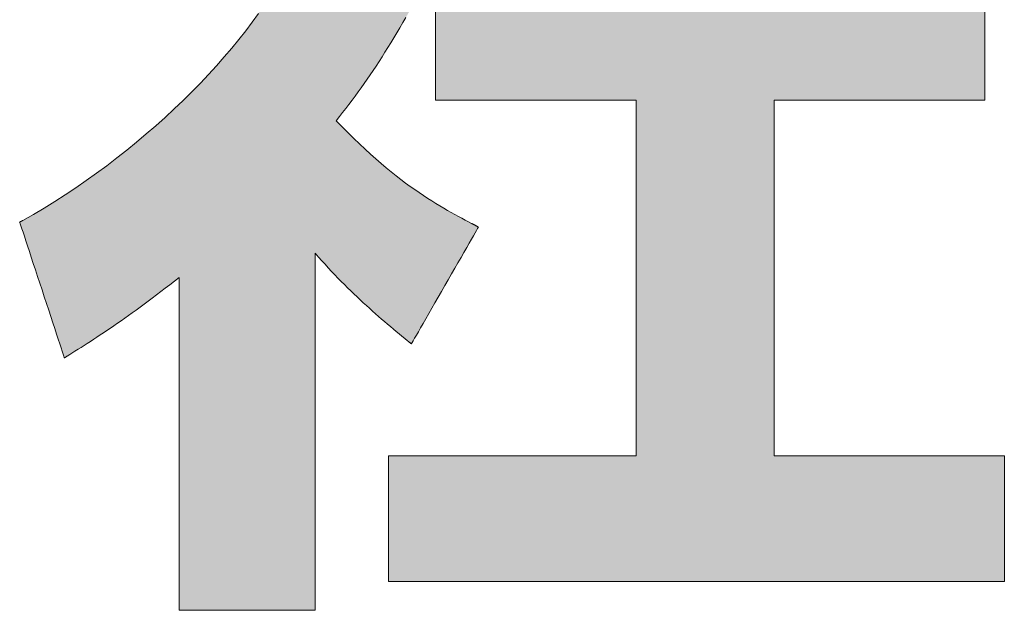
# Model space of a CAD drawing. Units: millimetres. Extents: x 35 to 805, y 3 to 571.
# Drawn here: x 485 to 499, y 3 to 11 of the extents above; entities that cross this region are included whole.
import ezdxf

# ---------------------------------------------------------------- set-up
doc = ezdxf.new("R2010")
doc.units = ezdxf.units.MM
doc.header["$LTSCALE"] = 0.5
doc.layers.add('2', color=7, linetype='Continuous', lineweight=9)
doc.layers.add('3', color=7, linetype='Continuous', lineweight=9)

# ---------------------------------------------------------------- blocks, each defined once
blk = doc.blocks.new('*G20')
at = {"layer": '3', "color": 7, "linetype": 'Continuous', "lineweight": 9}
for points in [[(490.846, 6.888), (490.849, 6.894), (490.858, 6.909), (490.872, 6.933), (490.891, 6.966), (490.914, 7.007), (490.942, 7.055), (490.973, 7.109), (491.007, 7.169), (491.045, 7.234), (491.084, 7.303), (491.126, 7.376), (491.169, 7.451), (491.214, 7.529), (491.259, 7.608), (491.305, 7.688), (491.351, 7.768), (491.396, 7.847), (491.441, 7.925), (491.484, 8), (491.526, 8.073), (491.565, 8.142), (491.603, 8.207), (491.637, 8.267), (491.668, 8.321), (491.696, 8.369), (491.719, 8.41), (491.738, 8.443), (491.752, 8.467), (491.761, 8.483), (491.764, 8.488), (491.763, 8.488), (491.762, 8.488), (491.761, 8.489), (491.759, 8.49), (491.757, 8.491), (491.754, 8.493), (491.751, 8.494), (491.747, 8.496), (491.744, 8.498), (491.74, 8.5), (491.735, 8.503), (491.731, 8.505), (491.727, 8.507), (491.722, 8.51), (491.717, 8.512), (491.713, 8.514), (491.708, 8.517), (491.704, 8.519), (491.699, 8.522), (491.695, 8.524), (491.691, 8.526), (491.688, 8.528), (491.684, 8.53), (491.681, 8.531), (491.678, 8.533), (491.676, 8.534), (491.674, 8.535), (491.673, 8.536), (491.672, 8.536), (491.671, 8.536), (491.627, 8.56), (491.583, 8.583), (491.536, 8.608), (491.489, 8.633), (491.441, 8.66), (491.392, 8.687), (491.341, 8.716), (491.289, 8.746), (491.236, 8.777), (491.182, 8.81), (491.127, 8.845), (491.07, 8.881), (491.012, 8.919), (490.953, 8.959), (490.892, 9.001), (490.83, 9.045), (490.767, 9.091), (490.703, 9.14), (490.637, 9.191), (490.57, 9.244), (490.501, 9.3), (490.431, 9.359), (490.359, 9.421), (490.286, 9.486), (490.212, 9.554), (490.136, 9.625), (490.058, 9.699), (489.979, 9.777), (489.898, 9.858), (489.816, 9.943), (489.861, 9.999), (489.905, 10.055), (489.948, 10.111), (489.991, 10.167), (490.034, 10.224), (490.076, 10.28), (490.118, 10.338), (490.159, 10.395), (490.201, 10.453), (490.242, 10.512), (490.282, 10.571), (490.323, 10.632), (490.364, 10.692), (490.404, 10.754), (490.445, 10.817), (490.485, 10.88), (490.525, 10.945), (490.566, 11.011), (490.607, 11.078), (490.648, 11.146), (490.689, 11.215), (490.73, 11.286), (490.772, 11.358)], [(488.752, 11.413), (488.668, 11.294), (488.579, 11.175), (488.485, 11.055), (488.388, 10.936), (488.286, 10.816), (488.181, 10.696), (488.071, 10.577), (487.959, 10.458), (487.843, 10.339), (487.724, 10.222), (487.602, 10.105), (487.477, 9.989), (487.349, 9.875), (487.219, 9.762), (487.087, 9.651), (486.952, 9.542), (486.816, 9.434), (486.677, 9.328), (486.538, 9.225), (486.396, 9.124), (486.254, 9.026), (486.11, 8.93), (485.966, 8.838), (485.82, 8.748), (485.674, 8.661), (485.528, 8.578), (485.528, 8.578), (485.528, 8.578), (485.527, 8.578), (485.526, 8.577), (485.525, 8.577), (485.524, 8.576), (485.522, 8.575), (485.521, 8.574), (485.519, 8.573), (485.517, 8.573), (485.515, 8.571), (485.513, 8.57), (485.511, 8.569), (485.509, 8.568), (485.507, 8.567), (485.505, 8.566), (485.503, 8.565), (485.501, 8.564), (485.499, 8.563), (485.497, 8.562), (485.495, 8.561), (485.494, 8.56), (485.492, 8.559), (485.491, 8.558), (485.49, 8.557), (485.489, 8.557), (485.488, 8.556), (485.487, 8.556), (485.487, 8.556), (485.486, 8.556), (485.488, 8.55), (485.494, 8.532), (485.504, 8.504), (485.516, 8.465), (485.532, 8.418), (485.55, 8.362), (485.571, 8.299), (485.594, 8.23), (485.619, 8.154), (485.645, 8.074), (485.673, 7.989), (485.702, 7.902), (485.731, 7.811), (485.762, 7.719), (485.792, 7.627), (485.823, 7.534), (485.853, 7.442), (485.883, 7.352), (485.912, 7.264), (485.939, 7.179), (485.966, 7.099), (485.991, 7.023), (486.014, 6.954), (486.034, 6.891), (486.053, 6.835), (486.068, 6.788), (486.081, 6.75), (486.09, 6.721), (486.096, 6.704), (486.098, 6.698), (486.098, 6.698), (486.099, 6.698), (486.1, 6.699), (486.101, 6.699), (486.103, 6.7), (486.105, 6.702), (486.107, 6.703), (486.109, 6.704), (486.112, 6.706), (486.114, 6.708), (486.117, 6.709), (486.12, 6.711), (486.123, 6.713), (486.126, 6.715), (486.129, 6.717), (486.133, 6.719), (486.136, 6.721), (486.139, 6.723), (486.142, 6.725), (486.145, 6.727), (486.147, 6.728), (486.15, 6.73), (486.152, 6.731), (486.154, 6.733), (486.156, 6.734), (486.158, 6.735), (486.159, 6.736), (486.16, 6.736), (486.161, 6.737), (486.161, 6.737), (486.202, 6.762), (486.243, 6.788), (486.285, 6.815), (486.327, 6.841), (486.369, 6.869), (486.412, 6.896), (486.455, 6.924), (486.499, 6.953), (486.544, 6.982), (486.589, 7.012), (486.635, 7.042), (486.681, 7.073), (486.728, 7.105), (486.776, 7.138), (486.824, 7.171), (486.874, 7.205), (486.924, 7.24), (486.975, 7.276), (487.027, 7.314), (487.08, 7.352), (487.134, 7.391), (487.188, 7.431), (487.244, 7.472), (487.301, 7.515), (487.359, 7.559), (487.418, 7.604), (487.479, 7.65), (487.54, 7.698), (487.603, 7.747), (487.667, 7.798), (487.667, 7.783), (487.667, 7.74), (487.667, 7.67), (487.667, 7.576), (487.667, 7.46), (487.667, 7.324), (487.667, 7.169), (487.667, 6.999), (487.667, 6.814), (487.667, 6.617), (487.667, 6.41), (487.667, 6.194), (487.667, 5.973), (487.667, 5.748), (487.667, 5.52), (487.667, 5.293), (487.667, 5.068), (487.667, 4.846), (487.667, 4.631), (487.667, 4.424), (487.667, 4.227), (487.667, 4.042), (487.667, 3.871), (487.667, 3.717), (487.667, 3.58), (487.667, 3.464), (487.667, 3.371), (487.667, 3.301), (487.667, 3.258), (487.667, 3.243), (487.673, 3.243), (487.691, 3.243), (487.719, 3.243), (487.758, 3.243), (487.805, 3.243), (487.861, 3.243), (487.924, 3.243), (487.994, 3.243), (488.07, 3.243), (488.15, 3.243), (488.235, 3.243), (488.323, 3.243), (488.414, 3.243), (488.506, 3.243), (488.599, 3.243), (488.692, 3.243), (488.784, 3.243), (488.875, 3.243), (488.963, 3.243), (489.048, 3.243), (489.129, 3.243), (489.204, 3.243), (489.274, 3.243), (489.337, 3.243), (489.393, 3.243), (489.441, 3.243), (489.479, 3.243), (489.508, 3.243), (489.525, 3.243), (489.531, 3.243), (489.531, 3.259), (489.531, 3.305), (489.531, 3.38), (489.531, 3.48), (489.531, 3.605), (489.531, 3.751), (489.531, 3.917), (489.531, 4.1), (489.531, 4.298), (489.531, 4.51), (489.531, 4.732), (489.531, 4.963), (489.531, 5.2), (489.531, 5.442), (489.531, 5.686), (489.531, 5.93), (489.531, 6.172), (489.531, 6.409), (489.531, 6.64), (489.531, 6.862), (489.531, 7.073), (489.531, 7.272), (489.531, 7.455), (489.531, 7.621), (489.531, 7.767), (489.531, 7.891), (489.531, 7.992), (489.531, 8.067), (489.531, 8.113), (489.531, 8.129), (489.576, 8.078), (489.62, 8.027), (489.665, 7.978), (489.709, 7.93), (489.754, 7.882), (489.798, 7.836), (489.842, 7.79), (489.886, 7.745), (489.929, 7.701), (489.973, 7.658), (490.016, 7.615), (490.06, 7.574), (490.103, 7.533), (490.145, 7.492), (490.188, 7.453), (490.23, 7.414), (490.273, 7.376), (490.314, 7.338), (490.356, 7.301), (490.397, 7.265), (490.439, 7.229), (490.479, 7.194), (490.52, 7.16), (490.56, 7.126), (490.6, 7.092), (490.639, 7.059), (490.679, 7.027), (490.717, 6.995), (490.756, 6.963), (490.794, 6.932), (490.794, 6.932), (490.795, 6.931), (490.795, 6.931), (490.796, 6.93), (490.798, 6.929), (490.799, 6.927), (490.801, 6.926), (490.803, 6.924), (490.805, 6.922), (490.807, 6.92), (490.81, 6.919), (490.812, 6.916), (490.815, 6.914), (490.818, 6.912), (490.82, 6.91), (490.823, 6.908), (490.825, 6.906), (490.828, 6.904), (490.83, 6.902), (490.833, 6.9), (490.835, 6.898), (490.837, 6.896), (490.839, 6.894), (490.841, 6.893), (490.843, 6.892), (490.844, 6.89), (490.845, 6.89), (490.846, 6.889), (490.846, 6.888), (490.846, 6.888)], [(495.812, 5.356), (495.812, 10.225), (498.694, 10.225), (498.694, 11.956), (495.812, 11.956), (495.812, 15.365), (493.92, 15.365), (493.92, 11.956), (491.178, 11.956), (491.178, 10.225), (493.92, 10.225), (493.92, 5.356), (490.534, 5.356), (490.534, 3.637), (498.96, 3.637), (498.96, 5.356), (495.812, 5.356)]]:
    blk.add_lwpolyline(points, dxfattribs=at)
blk = doc.blocks.new('*G19')
blk.add_blockref('*G20', (0, 0))

msp = doc.modelspace()

# ---------------------------------------------------------------- hatches: boundary and pattern name
at = {"layer": '2', "linetype": 'Continuous', "lineweight": 9}
for points in [[(491.08, 12.696), (491.081, 12.775), (491.081, 12.853), (491.081, 12.929), (491.082, 13.003), (491.082, 13.075), (491.082, 13.143), (491.083, 13.207), (491.083, 13.266), (491.083, 13.319), (491.083, 13.366), (491.084, 13.406), (491.084, 13.439), (491.084, 13.463), (491.084, 13.478), (491.084, 13.483), (491.079, 13.483), (491.064, 13.483), (491.04, 13.483), (491.008, 13.483), (490.969, 13.483), (490.922, 13.483), (490.87, 13.483), (490.812, 13.483), (490.749, 13.483), (490.681, 13.483), (490.611, 13.483), (490.537, 13.483), (490.462, 13.483), (490.385, 13.483), (490.308, 13.483), (490.23, 13.483), (490.153, 13.483), (490.078, 13.483), (490.004, 13.483), (489.934, 13.483), (489.867, 13.483), (489.804, 13.483), (489.745, 13.483), (489.693, 13.483), (489.646, 13.483), (489.607, 13.483), (489.575, 13.483), (489.551, 13.483), (489.536, 13.483), (489.531, 13.483), (489.531, 13.489), (489.531, 13.507), (489.531, 13.535), (489.531, 13.574), (489.531, 13.622), (489.531, 13.679), (489.531, 13.742), (489.531, 13.813), (489.531, 13.889), (489.531, 13.971), (489.531, 14.056), (489.531, 14.145), (489.531, 14.237), (489.531, 14.33), (489.531, 14.424), (489.531, 14.518), (489.531, 14.611), (489.531, 14.703), (489.531, 14.791), (489.531, 14.877), (489.531, 14.959), (489.531, 15.035), (489.531, 15.105), (489.531, 15.169), (489.531, 15.226), (489.531, 15.274), (489.531, 15.312), (489.531, 15.341), (489.531, 15.359), (489.531, 15.365), (489.525, 15.365), (489.508, 15.365), (489.479, 15.365), (489.441, 15.365), (489.393, 15.365), (489.337, 15.365), (489.274, 15.365), (489.204, 15.365), (489.129, 15.365), (489.048, 15.365), (488.963, 15.365), (488.875, 15.365), (488.784, 15.365), (488.692, 15.365), (488.599, 15.365), (488.506, 15.365), (488.414, 15.365), (488.323, 15.365), (488.235, 15.365), (488.15, 15.365), (488.07, 15.365), (487.994, 15.365), (487.924, 15.365), (487.861, 15.365), (487.805, 15.365), (487.758, 15.365), (487.719, 15.365), (487.691, 15.365), (487.673, 15.365), (487.667, 15.365), (487.667, 15.359), (487.667, 15.341), (487.667, 15.312), (487.667, 15.274), (487.667, 15.226), (487.667, 15.169), (487.667, 15.105), (487.667, 15.035), (487.667, 14.959), (487.667, 14.877), (487.667, 14.791), (487.667, 14.703), (487.667, 14.611), (487.667, 14.518), (487.667, 14.424), (487.667, 14.33), (487.667, 14.237), (487.667, 14.145), (487.667, 14.056), (487.667, 13.971), (487.667, 13.889), (487.667, 13.813), (487.667, 13.742), (487.667, 13.679), (487.667, 13.622), (487.667, 13.574), (487.667, 13.535), (487.667, 13.507), (487.667, 13.489), (487.667, 13.483), (487.661, 13.483), (487.642, 13.483), (487.612, 13.483), (487.572, 13.483), (487.522, 13.483), (487.463, 13.483), (487.397, 13.483), (487.323, 13.483), (487.244, 13.483), (487.159, 13.483), (487.07, 13.483), (486.978, 13.483), (486.882, 13.483), (486.785, 13.483), (486.688, 13.483), (486.59, 13.483), (486.493, 13.483), (486.398, 13.483), (486.305, 13.483), (486.216, 13.483), (486.131, 13.483), (486.052, 13.483), (485.979, 13.483), (485.912, 13.483), (485.854, 13.483), (485.804, 13.483), (485.763, 13.483), (485.733, 13.483), (485.715, 13.483), (485.708, 13.483), (485.708, 13.478), (485.708, 13.462), (485.708, 13.438), (485.708, 13.405), (485.708, 13.364), (485.708, 13.316), (485.708, 13.262), (485.708, 13.201), (485.708, 13.136), (485.708, 13.067), (485.708, 12.994), (485.708, 12.918), (485.708, 12.84), (485.708, 12.761), (485.708, 12.681), (485.708, 12.601), (485.708, 12.521), (485.708, 12.443), (485.708, 12.368), (485.708, 12.295), (485.708, 12.225), (485.708, 12.16), (485.708, 12.1), (485.708, 12.046), (485.708, 11.998), (485.708, 11.957), (485.708, 11.924), (485.708, 11.899), (485.708, 11.884), (485.708, 11.879), (485.719, 11.879), (485.751, 11.879), (485.802, 11.879), (485.87, 11.879), (485.955, 11.879), (486.055, 11.879), (486.168, 11.879), (486.293, 11.879), (486.428, 11.879), (486.573, 11.879), (486.724, 11.879), (486.882, 11.879), (487.044, 11.879), (487.209, 11.879), (487.375, 11.879), (487.541, 11.879), (487.706, 11.879), (487.868, 11.879), (488.026, 11.879), (488.178, 11.879), (488.322, 11.879), (488.457, 11.879), (488.582, 11.879), (488.695, 11.879), (488.795, 11.879), (488.88, 11.879), (488.948, 11.879), (488.999, 11.879), (489.031, 11.879), (489.042, 11.879), (488.977, 11.764), (488.907, 11.648), (488.832, 11.531), (488.752, 11.413), (488.668, 11.294), (488.579, 11.175), (488.485, 11.055), (488.388, 10.936), (488.286, 10.816), (488.181, 10.696), (488.071, 10.577), (487.959, 10.458), (487.843, 10.339), (487.724, 10.222), (487.602, 10.105), (487.477, 9.989), (487.349, 9.875), (487.219, 9.762), (487.087, 9.651), (486.952, 9.542), (486.816, 9.434), (486.677, 9.328), (486.538, 9.225), (486.396, 9.124), (486.254, 9.026), (486.11, 8.93), (485.966, 8.838), (485.82, 8.748), (485.674, 8.661), (485.528, 8.578), (485.528, 8.578), (485.528, 8.578), (485.527, 8.578), (485.526, 8.577), (485.525, 8.577), (485.524, 8.576), (485.522, 8.575), (485.521, 8.574), (485.519, 8.573), (485.517, 8.573), (485.515, 8.571), (485.513, 8.57), (485.511, 8.569), (485.509, 8.568), (485.507, 8.567), (485.505, 8.566), (485.503, 8.565), (485.501, 8.564), (485.499, 8.563), (485.497, 8.562), (485.495, 8.561), (485.494, 8.56), (485.492, 8.559), (485.491, 8.558), (485.49, 8.557), (485.489, 8.557), (485.488, 8.556), (485.487, 8.556), (485.487, 8.556), (485.486, 8.556), (485.488, 8.55), (485.494, 8.532), (485.504, 8.504), (485.516, 8.465), (485.532, 8.418), (485.55, 8.362), (485.571, 8.299), (485.594, 8.23), (485.619, 8.154), (485.645, 8.074), (485.673, 7.989), (485.702, 7.902), (485.731, 7.811), (485.762, 7.719), (485.792, 7.627), (485.823, 7.534), (485.853, 7.442), (485.883, 7.352), (485.912, 7.264), (485.939, 7.179), (485.966, 7.099), (485.991, 7.023), (486.014, 6.954), (486.034, 6.891), (486.053, 6.835), (486.068, 6.788), (486.081, 6.75), (486.09, 6.721), (486.096, 6.704), (486.098, 6.698), (486.098, 6.698), (486.099, 6.698), (486.1, 6.699), (486.101, 6.699), (486.103, 6.7), (486.105, 6.702), (486.107, 6.703), (486.109, 6.704), (486.112, 6.706), (486.114, 6.708), (486.117, 6.709), (486.12, 6.711), (486.123, 6.713), (486.126, 6.715), (486.129, 6.717), (486.133, 6.719), (486.136, 6.721), (486.139, 6.723), (486.142, 6.725), (486.145, 6.727), (486.147, 6.728), (486.15, 6.73), (486.152, 6.731), (486.154, 6.733), (486.156, 6.734), (486.158, 6.735), (486.159, 6.736), (486.16, 6.736), (486.161, 6.737), (486.161, 6.737), (486.202, 6.762), (486.243, 6.788), (486.285, 6.815), (486.327, 6.841), (486.369, 6.869), (486.412, 6.896), (486.455, 6.924), (486.499, 6.953), (486.544, 6.982), (486.589, 7.012), (486.635, 7.042), (486.681, 7.073), (486.728, 7.105), (486.776, 7.138), (486.824, 7.171), (486.874, 7.205), (486.924, 7.24), (486.975, 7.276), (487.027, 7.314), (487.08, 7.352), (487.134, 7.391), (487.188, 7.431), (487.244, 7.472), (487.301, 7.515), (487.359, 7.559), (487.418, 7.604), (487.479, 7.65), (487.54, 7.698), (487.603, 7.747), (487.667, 7.798), (487.667, 7.783), (487.667, 7.74), (487.667, 7.67), (487.667, 7.576), (487.667, 7.46), (487.667, 7.324), (487.667, 7.169), (487.667, 6.999), (487.667, 6.814), (487.667, 6.617), (487.667, 6.41), (487.667, 6.194), (487.667, 5.973), (487.667, 5.748), (487.667, 5.52), (487.667, 5.293), (487.667, 5.068), (487.667, 4.846), (487.667, 4.631), (487.667, 4.424), (487.667, 4.227), (487.667, 4.042), (487.667, 3.871), (487.667, 3.717), (487.667, 3.58), (487.667, 3.464), (487.667, 3.371), (487.667, 3.301), (487.667, 3.258), (487.667, 3.243), (487.673, 3.243), (487.691, 3.243), (487.719, 3.243), (487.758, 3.243), (487.805, 3.243), (487.861, 3.243), (487.924, 3.243), (487.994, 3.243), (488.07, 3.243), (488.15, 3.243), (488.235, 3.243), (488.323, 3.243), (488.414, 3.243), (488.506, 3.243), (488.599, 3.243), (488.692, 3.243), (488.784, 3.243), (488.875, 3.243), (488.963, 3.243), (489.048, 3.243), (489.129, 3.243), (489.204, 3.243), (489.274, 3.243), (489.337, 3.243), (489.393, 3.243), (489.441, 3.243), (489.479, 3.243), (489.508, 3.243), (489.525, 3.243), (489.531, 3.243), (489.531, 3.259), (489.531, 3.305), (489.531, 3.38), (489.531, 3.48), (489.531, 3.605), (489.531, 3.751), (489.531, 3.917), (489.531, 4.1), (489.531, 4.298), (489.531, 4.51), (489.531, 4.732), (489.531, 4.963), (489.531, 5.2), (489.531, 5.442), (489.531, 5.686), (489.531, 5.93), (489.531, 6.172), (489.531, 6.409), (489.531, 6.64), (489.531, 6.862), (489.531, 7.073), (489.531, 7.272), (489.531, 7.455), (489.531, 7.621), (489.531, 7.767), (489.531, 7.891), (489.531, 7.992), (489.531, 8.067), (489.531, 8.113), (489.531, 8.129), (489.576, 8.078), (489.62, 8.027), (489.665, 7.978), (489.709, 7.93), (489.754, 7.882), (489.798, 7.836), (489.842, 7.79), (489.886, 7.745), (489.929, 7.701), (489.973, 7.658), (490.016, 7.615), (490.06, 7.574), (490.103, 7.533), (490.145, 7.492), (490.188, 7.453), (490.23, 7.414), (490.273, 7.376), (490.314, 7.338), (490.356, 7.301), (490.397, 7.265), (490.439, 7.229), (490.479, 7.194), (490.52, 7.16), (490.56, 7.126), (490.6, 7.092), (490.639, 7.059), (490.679, 7.027), (490.717, 6.995), (490.756, 6.963), (490.794, 6.932), (490.794, 6.932), (490.795, 6.931), (490.795, 6.931), (490.796, 6.93), (490.798, 6.929), (490.799, 6.927), (490.801, 6.926), (490.803, 6.924), (490.805, 6.922), (490.807, 6.92), (490.81, 6.919), (490.812, 6.916), (490.815, 6.914), (490.818, 6.912), (490.82, 6.91), (490.823, 6.908), (490.825, 6.906), (490.828, 6.904), (490.83, 6.902), (490.833, 6.9), (490.835, 6.898), (490.837, 6.896), (490.839, 6.894), (490.841, 6.893), (490.843, 6.892), (490.844, 6.89), (490.845, 6.89), (490.846, 6.889), (490.846, 6.888), (490.846, 6.888), (490.849, 6.894), (490.858, 6.909), (490.872, 6.933), (490.891, 6.966), (490.914, 7.007), (490.942, 7.055), (490.973, 7.109), (491.007, 7.169), (491.045, 7.234), (491.084, 7.303), (491.126, 7.376), (491.169, 7.451), (491.214, 7.529), (491.259, 7.608), (491.305, 7.688), (491.351, 7.768), (491.396, 7.847), (491.441, 7.925), (491.484, 8), (491.526, 8.073), (491.565, 8.142), (491.603, 8.207), (491.637, 8.267), (491.668, 8.321), (491.696, 8.369), (491.719, 8.41), (491.738, 8.443), (491.752, 8.467), (491.761, 8.483), (491.764, 8.488), (491.763, 8.488), (491.762, 8.488), (491.761, 8.489), (491.759, 8.49), (491.757, 8.491), (491.754, 8.493), (491.751, 8.494), (491.747, 8.496), (491.744, 8.498), (491.74, 8.5), (491.735, 8.503), (491.731, 8.505), (491.727, 8.507), (491.722, 8.51), (491.717, 8.512), (491.713, 8.514), (491.708, 8.517), (491.704, 8.519), (491.699, 8.522), (491.695, 8.524), (491.691, 8.526), (491.688, 8.528), (491.684, 8.53), (491.681, 8.531), (491.678, 8.533), (491.676, 8.534), (491.674, 8.535), (491.673, 8.536), (491.672, 8.536), (491.671, 8.536), (491.627, 8.56), (491.583, 8.583), (491.536, 8.608), (491.489, 8.633), (491.441, 8.66), (491.392, 8.687), (491.341, 8.716), (491.289, 8.746), (491.236, 8.777), (491.182, 8.81), (491.127, 8.845), (491.07, 8.881), (491.012, 8.919), (490.953, 8.959), (490.892, 9.001), (490.83, 9.045), (490.767, 9.091), (490.703, 9.14), (490.637, 9.191), (490.57, 9.244), (490.501, 9.3), (490.431, 9.359), (490.359, 9.421), (490.286, 9.486), (490.212, 9.554), (490.136, 9.625), (490.058, 9.699), (489.979, 9.777), (489.898, 9.858), (489.816, 9.943), (489.861, 9.999), (489.905, 10.055), (489.948, 10.111), (489.991, 10.167), (490.034, 10.224), (490.076, 10.28), (490.118, 10.338), (490.159, 10.395), (490.201, 10.453), (490.242, 10.512), (490.282, 10.571), (490.323, 10.632), (490.364, 10.692), (490.404, 10.754), (490.445, 10.817), (490.485, 10.88), (490.525, 10.945), (490.566, 11.011), (490.607, 11.078), (490.648, 11.146), (490.689, 11.215), (490.73, 11.286), (490.772, 11.358), (490.814, 11.432), (490.857, 11.507), (490.9, 11.584), (490.943, 11.663), (490.987, 11.743), (491.032, 11.826), (491.077, 11.91), (491.077, 11.915), (491.077, 11.93), (491.077, 11.954), (491.077, 11.986), (491.077, 12.026), (491.078, 12.073), (491.078, 12.127), (491.078, 12.186), (491.078, 12.249), (491.079, 12.318), (491.079, 12.389), (491.079, 12.463), (491.08, 12.54), (491.08, 12.618)], [(498.694, 10.225), (498.694, 11.956), (495.812, 11.956), (495.812, 15.365), (493.92, 15.365), (493.92, 11.956), (491.178, 11.956), (491.178, 10.225), (493.92, 10.225), (493.92, 5.356), (490.534, 5.356), (490.534, 3.637), (498.96, 3.637), (498.96, 5.356), (495.812, 5.356), (495.812, 10.225)]]:
    msp.add_hatch(color=7, dxfattribs=at).paths.add_polyline_path(points, flags=0)

# ---------------------------------------------------------------- linework, layer by layer
at = {"layer": '2', "color": 7, "linetype": 'Continuous', "lineweight": 9}
for p, q in [((491.178, 11.956), (491.178, 10.225)), ((498.694, 10.225), (498.694, 11.956)), ((488.752, 11.413), (488.668, 11.294)), ((490.73, 11.286), (490.772, 11.358)), ((488.668, 11.294), (488.579, 11.175)), ((490.648, 11.146), (490.689, 11.215)), ((490.689, 11.215), (490.73, 11.286)), ((488.485, 11.055), (488.388, 10.936)), ((488.579, 11.175), (488.485, 11.055)), ((490.566, 11.011), (490.607, 11.078)), ((490.607, 11.078), (490.648, 11.146)), ((488.388, 10.936), (488.286, 10.816)), ((490.485, 10.88), (490.525, 10.945)), ((490.525, 10.945), (490.566, 11.011)), ((488.286, 10.816), (488.181, 10.696)), ((490.404, 10.754), (490.445, 10.817)), ((490.445, 10.817), (490.485, 10.88)), ((488.181, 10.696), (488.071, 10.577)), ((490.323, 10.632), (490.364, 10.692)), ((490.364, 10.692), (490.404, 10.754)), ((488.071, 10.577), (487.959, 10.458)), ((490.201, 10.453), (490.242, 10.512)), ((490.242, 10.512), (490.282, 10.571)), ((490.282, 10.571), (490.323, 10.632)), ((487.959, 10.458), (487.843, 10.339)), ((490.118, 10.338), (490.159, 10.395)), ((490.159, 10.395), (490.201, 10.453)), ((487.843, 10.339), (487.724, 10.222)), ((490.034, 10.224), (490.076, 10.28)), ((490.076, 10.28), (490.118, 10.338)), ((487.602, 10.105), (487.477, 9.989)), ((487.724, 10.222), (487.602, 10.105)), ((489.905, 10.055), (489.948, 10.111)), ((489.948, 10.111), (489.991, 10.167)), ((489.991, 10.167), (490.034, 10.224)), ((491.178, 10.225), (493.92, 10.225)), ((493.92, 10.225), (493.92, 5.356)), ((495.812, 5.356), (495.812, 10.225)), ((495.812, 10.225), (498.694, 10.225)), ((487.477, 9.989), (487.349, 9.875)), ((489.816, 9.943), (489.861, 9.999)), ((489.861, 9.999), (489.905, 10.055)), ((487.349, 9.875), (487.219, 9.762)), ((489.898, 9.858), (489.816, 9.943)), ((489.979, 9.777), (489.898, 9.858)), ((487.219, 9.762), (487.087, 9.651)), ((490.058, 9.699), (489.979, 9.777)), ((487.087, 9.651), (486.952, 9.542)), ((490.136, 9.625), (490.058, 9.699)), ((490.212, 9.554), (490.136, 9.625)), ((486.816, 9.434), (486.677, 9.328)), ((486.952, 9.542), (486.816, 9.434)), ((490.286, 9.486), (490.212, 9.554)), ((490.359, 9.421), (490.286, 9.486)), ((486.677, 9.328), (486.538, 9.225)), ((490.431, 9.359), (490.359, 9.421)), ((490.501, 9.3), (490.431, 9.359)), ((490.57, 9.244), (490.501, 9.3)), ((486.538, 9.225), (486.396, 9.124)), ((490.637, 9.191), (490.57, 9.244)), ((490.703, 9.14), (490.637, 9.191)), ((486.396, 9.124), (486.254, 9.026)), ((490.767, 9.091), (490.703, 9.14)), ((490.83, 9.045), (490.767, 9.091)), ((490.892, 9.001), (490.83, 9.045)), ((486.11, 8.93), (485.966, 8.838)), ((486.254, 9.026), (486.11, 8.93)), ((490.953, 8.959), (490.892, 9.001)), ((491.012, 8.919), (490.953, 8.959)), ((491.07, 8.881), (491.012, 8.919)), ((485.966, 8.838), (485.82, 8.748)), ((491.127, 8.845), (491.07, 8.881)), ((491.182, 8.81), (491.127, 8.845)), ((491.236, 8.777), (491.182, 8.81)), ((491.289, 8.746), (491.236, 8.777)), ((485.674, 8.661), (485.528, 8.578)), ((485.82, 8.748), (485.674, 8.661)), ((491.341, 8.716), (491.289, 8.746)), ((491.392, 8.687), (491.341, 8.716)), ((491.441, 8.66), (491.392, 8.687)), ((491.489, 8.633), (491.441, 8.66)), ((491.536, 8.608), (491.489, 8.633)), ((485.487, 8.556), (485.486, 8.556)), ((485.486, 8.556), (485.488, 8.55)), ((485.488, 8.556), (485.487, 8.556)), ((485.487, 8.556), (485.487, 8.556)), ((485.489, 8.557), (485.488, 8.556)), ((485.488, 8.55), (485.494, 8.532)), ((485.49, 8.557), (485.489, 8.557)), ((485.491, 8.558), (485.49, 8.557)), ((485.492, 8.559), (485.491, 8.558)), ((485.494, 8.56), (485.492, 8.559)), ((485.495, 8.561), (485.494, 8.56)), ((485.494, 8.532), (485.504, 8.504)), ((485.497, 8.562), (485.495, 8.561)), ((485.499, 8.563), (485.497, 8.562)), ((485.501, 8.564), (485.499, 8.563)), ((485.503, 8.565), (485.501, 8.564)), ((485.505, 8.566), (485.503, 8.565)), ((485.504, 8.504), (485.516, 8.465)), ((485.507, 8.567), (485.505, 8.566)), ((485.509, 8.568), (485.507, 8.567)), ((485.511, 8.569), (485.509, 8.568)), ((485.513, 8.57), (485.511, 8.569)), ((485.515, 8.571), (485.513, 8.57)), ((485.517, 8.573), (485.515, 8.571)), ((485.519, 8.573), (485.517, 8.573)), ((485.521, 8.574), (485.519, 8.573)), ((485.522, 8.575), (485.521, 8.574)), ((485.524, 8.576), (485.522, 8.575)), ((485.525, 8.577), (485.524, 8.576)), ((485.526, 8.577), (485.525, 8.577)), ((485.527, 8.578), (485.526, 8.577)), ((485.528, 8.578), (485.527, 8.578)), ((485.528, 8.578), (485.528, 8.578)), ((485.528, 8.578), (485.528, 8.578)), ((491.583, 8.583), (491.536, 8.608)), ((491.627, 8.56), (491.583, 8.583)), ((491.671, 8.536), (491.627, 8.56)), ((491.672, 8.536), (491.671, 8.536)), ((491.673, 8.536), (491.672, 8.536)), ((491.674, 8.535), (491.673, 8.536)), ((491.676, 8.534), (491.674, 8.535)), ((491.678, 8.533), (491.676, 8.534)), ((491.681, 8.531), (491.678, 8.533)), ((491.684, 8.53), (491.681, 8.531)), ((491.688, 8.528), (491.684, 8.53)), ((491.691, 8.526), (491.688, 8.528)), ((491.695, 8.524), (491.691, 8.526)), ((491.699, 8.522), (491.695, 8.524)), ((491.704, 8.519), (491.699, 8.522)), ((491.708, 8.517), (491.704, 8.519)), ((491.713, 8.514), (491.708, 8.517)), ((491.717, 8.512), (491.713, 8.514)), ((491.722, 8.51), (491.717, 8.512)), ((491.727, 8.507), (491.722, 8.51)), ((491.731, 8.505), (491.727, 8.507)), ((491.735, 8.503), (491.731, 8.505)), ((491.74, 8.5), (491.735, 8.503)), ((491.744, 8.498), (491.74, 8.5)), ((491.747, 8.496), (491.744, 8.498)), ((491.751, 8.494), (491.747, 8.496)), ((491.754, 8.493), (491.751, 8.494)), ((491.757, 8.491), (491.754, 8.493)), ((491.759, 8.49), (491.757, 8.491)), ((491.761, 8.489), (491.759, 8.49)), ((491.762, 8.488), (491.761, 8.489)), ((491.763, 8.488), (491.762, 8.488)), ((485.516, 8.465), (485.532, 8.418)), ((485.532, 8.418), (485.55, 8.362)), ((485.55, 8.362), (485.571, 8.299)), ((491.668, 8.321), (491.696, 8.369)), ((491.696, 8.369), (491.719, 8.41)), ((491.719, 8.41), (491.738, 8.443)), ((491.738, 8.443), (491.752, 8.467)), ((491.752, 8.467), (491.761, 8.483)), ((491.761, 8.483), (491.764, 8.488)), ((491.764, 8.488), (491.763, 8.488)), ((485.571, 8.299), (485.594, 8.23)), ((485.594, 8.23), (485.619, 8.154)), ((491.603, 8.207), (491.637, 8.267)), ((491.637, 8.267), (491.668, 8.321)), ((485.619, 8.154), (485.645, 8.074)), ((489.531, 8.113), (489.531, 8.129)), ((489.531, 8.129), (489.576, 8.078)), ((489.531, 8.067), (489.531, 8.113)), ((491.526, 8.073), (491.565, 8.142)), ((491.565, 8.142), (491.603, 8.207)), ((485.645, 8.074), (485.673, 7.989)), ((485.673, 7.989), (485.702, 7.902)), ((489.531, 7.992), (489.531, 8.067)), ((489.531, 7.891), (489.531, 7.992)), ((489.576, 8.078), (489.62, 8.027)), ((489.62, 8.027), (489.665, 7.978)), ((489.665, 7.978), (489.709, 7.93)), ((491.441, 7.925), (491.484, 8)), ((491.484, 8), (491.526, 8.073)), ((485.702, 7.902), (485.731, 7.811)), ((489.531, 7.767), (489.531, 7.891)), ((489.709, 7.93), (489.754, 7.882)), ((489.754, 7.882), (489.798, 7.836)), ((489.798, 7.836), (489.842, 7.79)), ((491.351, 7.768), (491.396, 7.847)), ((491.396, 7.847), (491.441, 7.925)), ((485.731, 7.811), (485.762, 7.719)), ((485.762, 7.719), (485.792, 7.627)), ((487.479, 7.65), (487.54, 7.698)), ((487.54, 7.698), (487.603, 7.747)), ((487.603, 7.747), (487.667, 7.798)), ((487.667, 7.798), (487.667, 7.783)), ((487.667, 7.783), (487.667, 7.74)), ((487.667, 7.74), (487.667, 7.67)), ((489.531, 7.621), (489.531, 7.767)), ((489.842, 7.79), (489.886, 7.745)), ((489.886, 7.745), (489.929, 7.701)), ((489.929, 7.701), (489.973, 7.658)), ((491.259, 7.608), (491.305, 7.688)), ((491.305, 7.688), (491.351, 7.768)), ((485.792, 7.627), (485.823, 7.534)), ((487.301, 7.515), (487.359, 7.559)), ((487.359, 7.559), (487.418, 7.604)), ((487.418, 7.604), (487.479, 7.65)), ((487.667, 7.67), (487.667, 7.576)), ((487.667, 7.576), (487.667, 7.46)), ((489.531, 7.455), (489.531, 7.621)), ((489.973, 7.658), (490.016, 7.615)), ((490.016, 7.615), (490.06, 7.574)), ((490.06, 7.574), (490.103, 7.533)), ((491.214, 7.529), (491.259, 7.608)), ((485.823, 7.534), (485.853, 7.442)), ((485.853, 7.442), (485.883, 7.352)), ((487.134, 7.391), (487.188, 7.431)), ((487.188, 7.431), (487.244, 7.472)), ((487.244, 7.472), (487.301, 7.515)), ((487.667, 7.46), (487.667, 7.324)), ((489.531, 7.272), (489.531, 7.455)), ((490.103, 7.533), (490.145, 7.492)), ((490.145, 7.492), (490.188, 7.453)), ((490.188, 7.453), (490.23, 7.414)), ((490.23, 7.414), (490.273, 7.376)), ((491.126, 7.376), (491.169, 7.451)), ((491.169, 7.451), (491.214, 7.529)), ((485.883, 7.352), (485.912, 7.264)), ((486.924, 7.24), (486.975, 7.276)), ((486.975, 7.276), (487.027, 7.314)), ((487.027, 7.314), (487.08, 7.352)), ((487.08, 7.352), (487.134, 7.391)), ((487.667, 7.324), (487.667, 7.169)), ((490.273, 7.376), (490.314, 7.338)), ((490.314, 7.338), (490.356, 7.301)), ((490.356, 7.301), (490.397, 7.265)), ((491.045, 7.234), (491.084, 7.303)), ((491.084, 7.303), (491.126, 7.376)), ((485.912, 7.264), (485.939, 7.179)), ((485.939, 7.179), (485.966, 7.099)), ((486.776, 7.138), (486.824, 7.171)), ((486.824, 7.171), (486.874, 7.205)), ((486.874, 7.205), (486.924, 7.24)), ((487.667, 7.169), (487.667, 6.999)), ((489.531, 7.073), (489.531, 7.272)), ((490.397, 7.265), (490.439, 7.229)), ((490.439, 7.229), (490.479, 7.194)), ((490.479, 7.194), (490.52, 7.16)), ((490.52, 7.16), (490.56, 7.126)), ((490.973, 7.109), (491.007, 7.169)), ((491.007, 7.169), (491.045, 7.234)), ((485.966, 7.099), (485.991, 7.023)), ((485.991, 7.023), (486.014, 6.954)), ((486.544, 6.982), (486.589, 7.012)), ((486.589, 7.012), (486.635, 7.042)), ((486.635, 7.042), (486.681, 7.073)), ((486.681, 7.073), (486.728, 7.105)), ((486.728, 7.105), (486.776, 7.138)), ((489.531, 6.862), (489.531, 7.073)), ((490.56, 7.126), (490.6, 7.092)), ((490.6, 7.092), (490.639, 7.059)), ((490.639, 7.059), (490.679, 7.027)), ((490.679, 7.027), (490.717, 6.995)), ((490.891, 6.966), (490.914, 7.007)), ((490.914, 7.007), (490.942, 7.055)), ((490.942, 7.055), (490.973, 7.109)), ((486.014, 6.954), (486.034, 6.891)), ((486.034, 6.891), (486.053, 6.835)), ((486.369, 6.869), (486.412, 6.896)), ((486.412, 6.896), (486.455, 6.924)), ((486.455, 6.924), (486.499, 6.953)), ((486.499, 6.953), (486.544, 6.982)), ((487.667, 6.999), (487.667, 6.814)), ((490.717, 6.995), (490.756, 6.963)), ((490.756, 6.963), (490.794, 6.932)), ((490.794, 6.932), (490.794, 6.932)), ((490.794, 6.932), (490.795, 6.931)), ((490.795, 6.931), (490.795, 6.931)), ((490.795, 6.931), (490.796, 6.93)), ((490.796, 6.93), (490.798, 6.929)), ((490.798, 6.929), (490.799, 6.927)), ((490.799, 6.927), (490.801, 6.926)), ((490.801, 6.926), (490.803, 6.924)), ((490.803, 6.924), (490.805, 6.922)), ((490.805, 6.922), (490.807, 6.92)), ((490.807, 6.92), (490.81, 6.919)), ((490.81, 6.919), (490.812, 6.916)), ((490.812, 6.916), (490.815, 6.914)), ((490.815, 6.914), (490.818, 6.912)), ((490.818, 6.912), (490.82, 6.91)), ((490.82, 6.91), (490.823, 6.908)), ((490.823, 6.908), (490.825, 6.906)), ((490.825, 6.906), (490.828, 6.904)), ((490.828, 6.904), (490.83, 6.902)), ((490.83, 6.902), (490.833, 6.9)), ((490.833, 6.9), (490.835, 6.898)), ((490.835, 6.898), (490.837, 6.896)), ((490.837, 6.896), (490.839, 6.894)), ((490.839, 6.894), (490.841, 6.893)), ((490.841, 6.893), (490.843, 6.892)), ((490.843, 6.892), (490.844, 6.89)), ((490.844, 6.89), (490.845, 6.89)), ((490.845, 6.89), (490.846, 6.889)), ((490.846, 6.888), (490.849, 6.894)), ((490.846, 6.889), (490.846, 6.888)), ((490.846, 6.888), (490.846, 6.888)), ((490.849, 6.894), (490.858, 6.909)), ((490.858, 6.909), (490.872, 6.933)), ((490.872, 6.933), (490.891, 6.966)), ((486.053, 6.835), (486.068, 6.788)), ((486.068, 6.788), (486.081, 6.75)), ((486.081, 6.75), (486.09, 6.721)), ((486.161, 6.737), (486.202, 6.762)), ((486.161, 6.737), (486.161, 6.737)), ((486.202, 6.762), (486.243, 6.788)), ((486.243, 6.788), (486.285, 6.815)), ((486.285, 6.815), (486.327, 6.841)), ((486.327, 6.841), (486.369, 6.869)), ((487.667, 6.814), (487.667, 6.617)), ((489.531, 6.64), (489.531, 6.862)), ((486.09, 6.721), (486.096, 6.704)), ((486.096, 6.704), (486.098, 6.698)), ((486.098, 6.698), (486.098, 6.698)), ((486.098, 6.698), (486.099, 6.698)), ((486.099, 6.698), (486.1, 6.699)), ((486.1, 6.699), (486.101, 6.699)), ((486.101, 6.699), (486.103, 6.7)), ((486.103, 6.7), (486.105, 6.702)), ((486.105, 6.702), (486.107, 6.703)), ((486.107, 6.703), (486.109, 6.704)), ((486.109, 6.704), (486.112, 6.706)), ((486.112, 6.706), (486.114, 6.708)), ((486.114, 6.708), (486.117, 6.709)), ((486.117, 6.709), (486.12, 6.711)), ((486.12, 6.711), (486.123, 6.713)), ((486.123, 6.713), (486.126, 6.715)), ((486.126, 6.715), (486.129, 6.717)), ((486.129, 6.717), (486.133, 6.719)), ((486.133, 6.719), (486.136, 6.721)), ((486.136, 6.721), (486.139, 6.723)), ((486.139, 6.723), (486.142, 6.725)), ((486.142, 6.725), (486.145, 6.727)), ((486.145, 6.727), (486.147, 6.728)), ((486.147, 6.728), (486.15, 6.73)), ((486.15, 6.73), (486.152, 6.731)), ((486.152, 6.731), (486.154, 6.733)), ((486.154, 6.733), (486.156, 6.734)), ((486.156, 6.734), (486.158, 6.735)), ((486.158, 6.735), (486.159, 6.736)), ((486.159, 6.736), (486.16, 6.736)), ((486.16, 6.736), (486.161, 6.737)), ((487.667, 6.617), (487.667, 6.41)), ((489.531, 6.409), (489.531, 6.64)), ((487.667, 6.41), (487.667, 6.194)), ((489.531, 6.172), (489.531, 6.409)), ((487.667, 6.194), (487.667, 5.973)), ((489.531, 5.93), (489.531, 6.172)), ((487.667, 5.973), (487.667, 5.748)), ((489.531, 5.686), (489.531, 5.93)), ((487.667, 5.748), (487.667, 5.52)), ((489.531, 5.442), (489.531, 5.686)), ((487.667, 5.52), (487.667, 5.293)), ((489.531, 5.2), (489.531, 5.442)), ((487.667, 5.293), (487.667, 5.068)), ((493.92, 5.356), (490.534, 5.356)), ((490.534, 5.356), (490.534, 3.637)), ((498.96, 5.356), (495.812, 5.356)), ((498.96, 3.637), (498.96, 5.356)), ((489.531, 4.963), (489.531, 5.2)), ((487.667, 5.068), (487.667, 4.846)), ((489.531, 4.732), (489.531, 4.963)), ((487.667, 4.846), (487.667, 4.631)), ((489.531, 4.51), (489.531, 4.732)), ((487.667, 4.631), (487.667, 4.424)), ((489.531, 4.298), (489.531, 4.51)), ((487.667, 4.424), (487.667, 4.227)), ((487.667, 4.227), (487.667, 4.042)), ((489.531, 4.1), (489.531, 4.298)), ((489.531, 3.917), (489.531, 4.1)), ((487.667, 4.042), (487.667, 3.871)), ((489.531, 3.751), (489.531, 3.917)), ((487.667, 3.871), (487.667, 3.717)), ((487.667, 3.717), (487.667, 3.58)), ((489.531, 3.605), (489.531, 3.751)), ((487.667, 3.58), (487.667, 3.464)), ((489.531, 3.48), (489.531, 3.605)), ((490.534, 3.637), (498.96, 3.637)), ((487.667, 3.464), (487.667, 3.371)), ((487.667, 3.371), (487.667, 3.301)), ((489.531, 3.38), (489.531, 3.48)), ((489.531, 3.305), (489.531, 3.38)), ((487.667, 3.301), (487.667, 3.258)), ((487.667, 3.258), (487.667, 3.243)), ((487.667, 3.243), (487.673, 3.243)), ((487.673, 3.243), (487.691, 3.243)), ((487.691, 3.243), (487.719, 3.243)), ((487.719, 3.243), (487.758, 3.243)), ((487.758, 3.243), (487.805, 3.243)), ((487.805, 3.243), (487.861, 3.243)), ((487.861, 3.243), (487.924, 3.243)), ((487.924, 3.243), (487.994, 3.243)), ((487.994, 3.243), (488.07, 3.243)), ((488.07, 3.243), (488.15, 3.243)), ((488.15, 3.243), (488.235, 3.243)), ((488.235, 3.243), (488.323, 3.243)), ((488.323, 3.243), (488.414, 3.243)), ((488.414, 3.243), (488.506, 3.243)), ((488.506, 3.243), (488.599, 3.243)), ((488.599, 3.243), (488.692, 3.243)), ((488.692, 3.243), (488.784, 3.243)), ((488.784, 3.243), (488.875, 3.243)), ((488.875, 3.243), (488.963, 3.243)), ((488.963, 3.243), (489.048, 3.243)), ((489.048, 3.243), (489.129, 3.243)), ((489.129, 3.243), (489.204, 3.243)), ((489.204, 3.243), (489.274, 3.243)), ((489.274, 3.243), (489.337, 3.243)), ((489.337, 3.243), (489.393, 3.243)), ((489.393, 3.243), (489.441, 3.243)), ((489.441, 3.243), (489.479, 3.243)), ((489.479, 3.243), (489.508, 3.243)), ((489.508, 3.243), (489.525, 3.243)), ((489.525, 3.243), (489.531, 3.243)), ((489.531, 3.259), (489.531, 3.305)), ((489.531, 3.243), (489.531, 3.259))]:
    msp.add_line(p, q, dxfattribs=at)

# ---------------------------------------------------------------- block references
msp.add_blockref('*G19', (0, 0))

doc.saveas('drawing.dxf')
